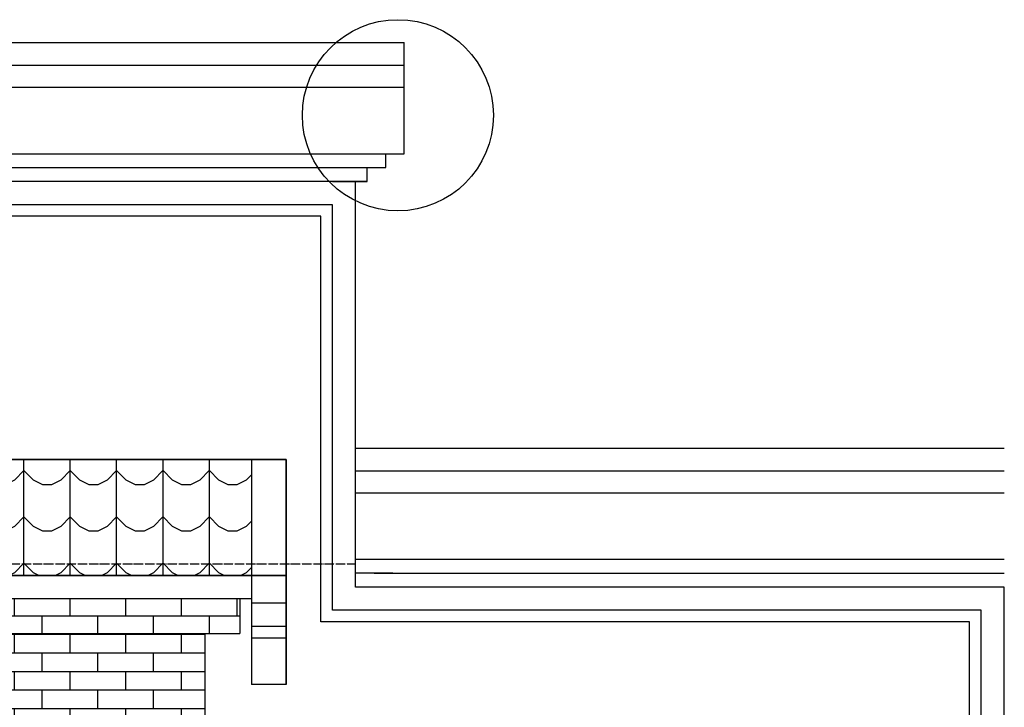
# Model space of a CAD drawing. Extents: x 358364 to 699649, y 3140227 to 3238633.
# Drawn here: x 367063 to 371313, y 3145224 to 3148191 of the extents above; entities that cross this region are included whole.
import ezdxf

# ---------------------------------------------------------------- set-up
doc = ezdxf.new("R2010")
doc.units = 0
doc.header["$LTSCALE"] = 10
doc.linetypes.add('DOTE', pattern=[2.42, 2, -0.2, 0.02, -0.2])
doc.layers.get('0').update_dxf_attribs({"linetype": 'CONTINUOUS'})
for name, color, linetype in [('147', 147, 'CONTINUOUS'), ('DIM_IDEN', 3, 'CONTINUOUS'), ('DOTE', 1, 'CONTINUOUS')]:
    doc.layers.add(name, color=color, linetype=linetype)

msp = doc.modelspace()

# ---------------------------------------------------------------- hatches: boundary and pattern name
h = msp.add_hatch()
h.set_pattern_fill('弯瓦屋面', color=250, scale=100, style=0)
h.set_pattern_definition([(0, (-5716639.05, 2038585.15), (200, 200), [40, -160]), (45, (-5716559.05, 2038605.15), (2e-14, 200), [56.568542, -226.27417]), (90, (-5716519.05, 2038645.15), (-200, 200), [200]), (135, (-5716479.05, 2038605.15), (-200, 2e-14), [56.568542, -226.27417]), (26.5650512, (-5716599.05, 2038585.15), (200, 2e-07), [44.72, -402.4935954]), (333.4349488, (-5716479.05, 2038605.15), (200, -2e-07), [44.72, -402.4935954])])
h.paths.add_polyline_path([(363362.5, 3146292.7), (363162.5, 3146292.7), (363162.5, 3145792.7), (368062.5, 3145792.7), (368062.5, 3146292.7)])
h = msp.add_hatch()
h.set_pattern_fill('AR-BRSTD', color=250, scale=100, style=0)
h.set_pattern_definition([(0, (-5716639.05, 2038585.15), (0, 80.138549), []), (90, (-5716639.05, 2038585.15), (-120.1928, 80.138549), [80.138549, -80.13854])])
h.paths.add_polyline_path([(368012.5, 3145542.7), (368012.5, 3145692.7), (363212.5, 3145692.7), (363212.5, 3145542.7)])
h.paths.add_polyline_path([(363362.5, 3145542.7), (363362.5, 3145042.7), (367862.5, 3145042.7), (367862.5, 3145542.7)])
h.paths.add_polyline_path([(366912.5, 3145117.7), (366912.5, 3145467.7), (364312.5, 3145467.7), (364312.5, 3145117.7)], flags=0)

# ---------------------------------------------------------------- linework, layer by layer
for p, q in [((363012.5, 3148092.7, -14301.6), (368722.5, 3148092.7, -14301.6)), ((368722.5, 3147612.7, -14301.6), (368722.5, 3148092.7, -14301.6)), ((368722.5, 3147992.7, -14301.6), (363012.5, 3147992.7, -14301.6)), ((363012.5, 3147899.9, -14301.6), (368722.5, 3147899.9, -14301.6)), ((363012.5, 3147612.7, -14301.6), (368722.5, 3147612.7, -14301.6)), ((368642.5, 3147552.7, -14301.6), (368642.5, 3147612.7, -14301.6)), ((363012.5, 3147552.7, -14301.6), (368642.5, 3147552.7, -14301.6)), ((368562.5, 3147492.7, -14301.6), (368562.5, 3147552.7, -14301.6)), ((368562.5, 3147552.7, -14301.6), (368642.5, 3147552.7, -14301.6)), ((368562.5, 3147492.7, -14301.6), (363012.5, 3147492.7, -14301.6)), ((368412.5, 3147492.7, -14301.6), (368562.5, 3147492.7, -14301.6)), ((368512.5, 3146342.7), (371312.5, 3146342.7)), ((368512.5, 3145862.7), (368512.5, 3146342.7)), ((363362.5, 3146292.7), (368212.5, 3146292.7)), ((371312.5, 3146242.7), (368512.5, 3146242.7)), ((368512.5, 3146149.9), (371312.5, 3146149.9)), ((368512.5, 3145862.7), (371312.5, 3145862.7)), ((363362.5, 3145792.7), (368212.5, 3145792.7)), ((368672.5, 3145802.7), (368512.5, 3145802.7)), ((368592.5, 3145802.7), (371312.5, 3145802.7, -2627.9)), ((371312.5, 3145742.7, -5599.4), (368512.5, 3145742.7, 3843.8))]:
    msp.add_line(p, q)
at = {"color": 4}
msp.add_line((367862.5, 3145042.7), (367862.5, 3145542.7), dxfattribs=at)
at = {"color": 2}
msp.add_lwpolyline([(371312.5, 3142142.7), (371312.5, 3145742.7), (368512.5, 3145742.7), (368512.5, 3147492.7), (363012.5, 3147492.7)], dxfattribs=at)
at = {"color": 3}
for points in [[(371212.5, 3142492.7), (371212.5, 3145642.7), (368412.5, 3145642.7), (368412.5, 3147392.7), (362912.5, 3147392.7)], [(371162.5, 3142492.7), (371162.5, 3145592.7), (368362.5, 3145592.7), (368362.5, 3147342.7), (362912.5, 3147342.7)]]:
    msp.add_lwpolyline(points, dxfattribs=at)
at = {"color": 4}
for points in [[(363212.5, 3145542.7), (363212.5, 3145692.7), (368012.5, 3145692.7), (368012.5, 3145542.7)], [(363212.5, 3145542.7), (368012.5, 3145542.7)]]:
    msp.add_lwpolyline(points, dxfattribs=at)
at = {"layer": '147'}
for p, q in [((368212.5, 3146292.7), (368062.5, 3146292.7)), ((368062.5, 3146292.7), (368062.5, 3145892.7)), ((368212.5, 3145322.7), (368212.5, 3146292.7)), ((363162.5, 3145792.7), (368062.5, 3145792.7)), ((368062.5, 3145792.7), (368212.5, 3145792.7)), ((368062.5, 3145792.7), (368062.5, 3145322.7)), ((363162.5, 3145692.7), (368062.5, 3145692.7)), ((368212.5, 3145672.7), (368062.5, 3145672.7)), ((368212.5, 3145572.7), (368062.5, 3145572.7)), ((368212.5, 3145522.7), (368062.5, 3145522.7)), ((368212.5, 3145322.7), (368062.5, 3145322.7))]:
    msp.add_line(p, q, dxfattribs=at)
for points in [[(371312.5, 3145742.7), (368512.5, 3145742.7), (368512.5, 3147492.7), (363012.5, 3147492.7)], [(368062.5, 3146292.7), (368062.5, 3145322.7)], [(368212.5, 3145322.7), (368212.5, 3146292.7)], [(368212.5, 3146292.7), (368212.5, 3145322.7)]]:
    msp.add_lwpolyline(points, dxfattribs=at)
at = {"layer": '147', "elevation": -52227}
for points in [[(368062.5, 3146292.7), (363012.5, 3146292.7)], [(368212.5, 3145892.7), (368212.5, 3145792.7), (363162.5, 3145792.7)]]:
    msp.add_lwpolyline(points, dxfattribs=at)
at = {"layer": 'DIM_IDEN'}
msp.add_lwpolyline([(368282.7, 3147778.6, -1), (369107.5, 3147778.6, -1)], format="xyb", close=True, dxfattribs=at)
at = {"layer": 'DOTE', "color": 1, "linetype": 'DOTE', "ltscale": 2}
msp.add_lwpolyline([(362038.2, 3145842.7), (368512.5, 3145842.7)], dxfattribs=at)

doc.saveas('drawing.dxf')
